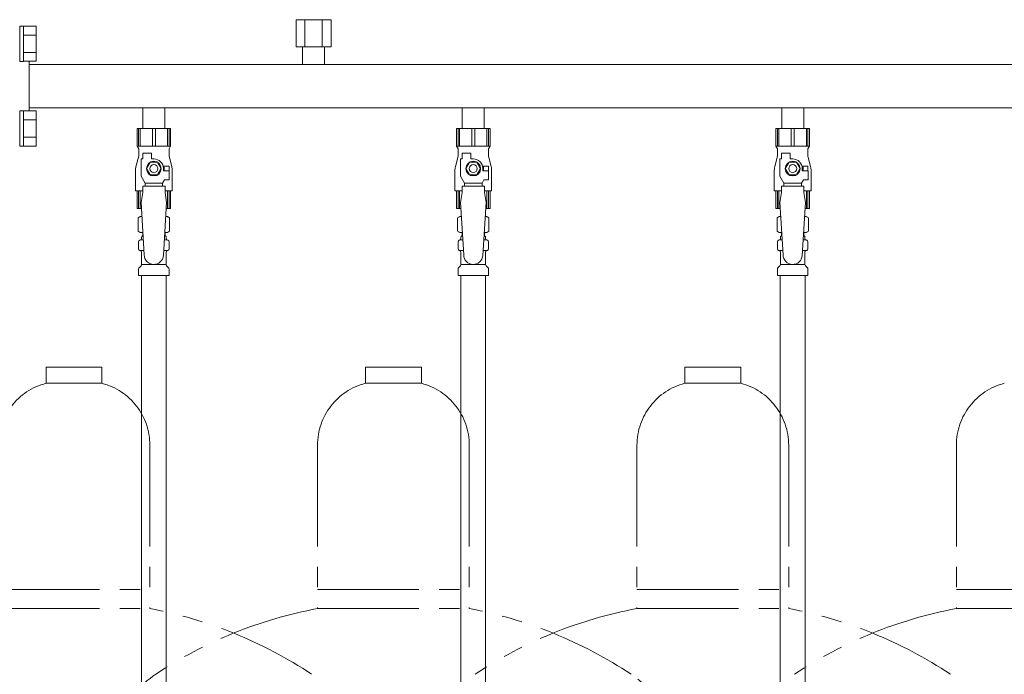
# Model space of a CAD drawing. Units: millimetres. Extents: x 4687 to 17188, y 737 to 8734.
# Drawn here: x 7625 to 8242, y 2069 to 2479 of the extents above; entities that cross this region are included whole.
import ezdxf

# ---------------------------------------------------------------- set-up
doc = ezdxf.new("R2010")
doc.units = ezdxf.units.MM
doc.linetypes.add('PHANTOM', pattern=[63.5, 31.75, -6.35, 6.35, -6.35, 6.35, -6.35])
doc.linetypes.add('実線', pattern=[0])
for name, color, linetype in [('0-2', 7, 'Continuous'), ('CSLAYER17', 7, 'Continuous'), ('ガス管', 7, 'Continuous')]:
    doc.layers.add(name, color=color, linetype=linetype)
doc.layers.add('図面枠', color=7, linetype='Continuous', lineweight=50)

msp = doc.modelspace()

# ---------------------------------------------------------------- linework, layer by layer
at = {"color": 3, "linetype": 'Continuous', "lineweight": 9}
for p, q in [((7627.32, 2474.95), (7625.02, 2474.95)), ((7625.02, 2452.95), (7625.02, 2474.95)), ((7627.32, 2474.95), (7627.32, 2452.95)), ((7635.32, 2474.92), (7627.32, 2474.92)), ((7635.32, 2474.92), (7635.32, 2452.98)), ((7635.32, 2469.44), (7627.32, 2469.44)), ((7635.32, 2458.47), (7627.32, 2458.47)), ((7627.32, 2452.95), (7625.02, 2452.95)), ((7635.32, 2452.98), (7627.32, 2452.98)), ((7627.32, 2421.92), (7625.02, 2421.92)), ((7625.02, 2399.92), (7625.02, 2421.92)), ((7627.32, 2421.92), (7627.32, 2399.92)), ((7635.32, 2421.89), (7627.32, 2421.89)), ((7635.32, 2421.89), (7635.32, 2399.95)), ((7635.32, 2416.4), (7627.32, 2416.4)), ((7635.32, 2405.43), (7627.32, 2405.43)), ((7627.32, 2399.92), (7625.02, 2399.92)), ((7635.32, 2399.95), (7627.32, 2399.95))]:
    msp.add_line(p, q, dxfattribs=at)
at = {"color": 4, "linetype": 'PHANTOM', "lineweight": 9, "ltscale": 2}
for p, q in [((7676.52, 2261.44), (7641.52, 2261.44)), ((7641.52, 2261.44), (7641.52, 2251.44)), ((7676.52, 2261.44), (7676.52, 2251.44)), ((7876.52, 2261.44), (7841.52, 2261.44)), ((7841.52, 2261.44), (7841.52, 2251.44)), ((7876.52, 2261.44), (7876.52, 2251.44)), ((8076.52, 2261.44), (8041.52, 2261.44)), ((8041.52, 2261.44), (8041.52, 2251.44)), ((8076.52, 2261.44), (8076.52, 2251.44)), ((7676.52, 2251.44), (7641.52, 2251.44)), ((7876.52, 2251.44), (7841.52, 2251.44)), ((8076.52, 2251.44), (8041.52, 2251.44)), ((7706.52, 2212.71), (7706.52, 2110.44)), ((7811.52, 2212.71), (7811.52, 2110.44)), ((7906.52, 2212.71), (7906.52, 2110.44)), ((8011.52, 2212.71), (8011.52, 2110.44)), ((8106.52, 2212.71), (8106.52, 2110.44)), ((8211.52, 2212.71), (8211.52, 2110.44)), ((7611.52, 2122.44), (7706.52, 2122.44)), ((7811.52, 2122.44), (7906.52, 2122.44)), ((8011.52, 2122.44), (8106.52, 2122.44)), ((8211.52, 2122.44), (8306.52, 2122.44)), ((7611.52, 2110.44), (7706.52, 2110.44)), ((7811.52, 2110.44), (7906.52, 2110.44)), ((8011.52, 2110.44), (8106.52, 2110.44)), ((8211.52, 2110.44), (8306.52, 2110.44))]:
    msp.add_line(p, q, dxfattribs=at)
for centre, radius, start, end in [((7651.52, 2212.71), 40, 104.47751, 180), ((7666.52, 2212.71), 40, 0, 75.52249), ((7851.52, 2212.71), 40, 104.47751, 180), ((7866.52, 2212.71), 40, 0, 75.52249), ((8051.52, 2212.71), 40, 104.47751, 180), ((8066.52, 2212.71), 40, 0, 75.52249), ((8251.52, 2212.71), 40, 104.47751, 180), ((7656.52, 1842.15), 272.9, 56.32678, 79.44286), ((7861.52, 1842.15), 272.9, 100.55714, 123.67322), ((7856.52, 1842.15), 272.9, 56.32678, 79.44286), ((8061.52, 1842.15), 272.9, 100.55714, 123.67322), ((8056.52, 1842.15), 272.9, 56.32678, 79.44286), ((8261.52, 1842.15), 272.9, 100.55714, 123.67322), ((7749.02, 2011.01), 70, 123.67322, 180), ((7969.02, 2011.01), 70, 0, 56.32678)]:
    msp.add_arc(centre, radius, start, end, dxfattribs=at)
at = {"layer": '0-2', "color": 6, "linetype": 'Continuous', "lineweight": 9}
for p, q in [((7719.52, 2410.84), (7698.52, 2410.84)), ((7698.52, 2410.84), (7698.52, 2399.84)), ((7699.49, 2410.84), (7699.49, 2399.84)), ((7700.43, 2410.84), (7700.43, 2399.84)), ((7708.08, 2410.84), (7708.08, 2399.84)), ((7709.96, 2410.84), (7709.96, 2399.84)), ((7717.61, 2410.84), (7717.61, 2399.84)), ((7718.55, 2410.84), (7718.55, 2399.84)), ((7719.52, 2410.84), (7719.52, 2399.84)), ((7919.52, 2410.84), (7898.52, 2410.84)), ((7898.52, 2410.84), (7898.52, 2399.84)), ((7899.49, 2410.84), (7899.49, 2399.84)), ((7900.43, 2410.84), (7900.43, 2399.84)), ((7908.08, 2410.84), (7908.08, 2399.84)), ((7909.96, 2410.84), (7909.96, 2399.84)), ((7917.61, 2410.84), (7917.61, 2399.84)), ((7918.55, 2410.84), (7918.55, 2399.84)), ((7919.52, 2410.84), (7919.52, 2399.84)), ((8119.52, 2410.84), (8098.52, 2410.84)), ((8098.52, 2410.84), (8098.52, 2399.84)), ((8099.49, 2410.84), (8099.49, 2399.84)), ((8100.43, 2410.84), (8100.43, 2399.84)), ((8108.08, 2410.84), (8108.08, 2399.84)), ((8109.96, 2410.84), (8109.96, 2399.84)), ((8117.61, 2410.84), (8117.61, 2399.84)), ((8118.55, 2410.84), (8118.55, 2399.84)), ((8119.52, 2410.84), (8119.52, 2399.84)), ((7719.52, 2399.84), (7698.52, 2399.84)), ((7698.52, 2399.84), (7699.52, 2398.1)), ((7719.52, 2399.84), (7718.52, 2398.1)), ((7919.52, 2399.84), (7898.52, 2399.84)), ((7898.52, 2399.84), (7899.52, 2398.1)), ((7919.52, 2399.84), (7918.52, 2398.1)), ((8119.52, 2399.84), (8098.52, 2399.84)), ((8098.52, 2399.84), (8099.52, 2398.1)), ((8119.52, 2399.84), (8118.52, 2398.1)), ((7699.52, 2393.84), (7697.82, 2387.03)), ((7699.52, 2398.1), (7699.52, 2393.84)), ((7702.02, 2391.84), (7702.02, 2395.44)), ((7702.02, 2395.44), (7707.52, 2395.44)), ((7707.52, 2391.84), (7707.52, 2395.44)), ((7718.52, 2398.1), (7718.52, 2393.84)), ((7718.52, 2393.84), (7720.22, 2387.03)), ((7899.52, 2393.84), (7897.82, 2387.03)), ((7899.52, 2398.1), (7899.52, 2393.84)), ((7902.02, 2391.84), (7902.02, 2395.44)), ((7902.02, 2395.44), (7907.52, 2395.44)), ((7907.52, 2391.84), (7907.52, 2395.44)), ((7918.52, 2398.1), (7918.52, 2393.84)), ((7918.52, 2393.84), (7920.22, 2387.03)), ((8099.52, 2393.84), (8097.82, 2387.03)), ((8099.52, 2398.1), (8099.52, 2393.84)), ((8102.02, 2391.84), (8102.02, 2395.44)), ((8102.02, 2395.44), (8107.52, 2395.44)), ((8107.52, 2391.84), (8107.52, 2395.44)), ((8118.52, 2398.1), (8118.52, 2393.84)), ((8118.52, 2393.84), (8120.22, 2387.03)), ((7701.02, 2381.09), (7701.02, 2391.84)), ((7702.02, 2391.84), (7701.02, 2391.84)), ((7706.71, 2389.84), (7704.4, 2385.84)), ((7711.33, 2389.84), (7706.71, 2389.84)), ((7709.02, 2391.84), (7707.52, 2391.84)), ((7713.64, 2385.84), (7711.33, 2389.84)), ((7718.52, 2387.34), (7714.83, 2387.34)), ((7718.52, 2387.34), (7718.52, 2384.34)), ((7901.02, 2381.09), (7901.02, 2391.84)), ((7902.02, 2391.84), (7901.02, 2391.84)), ((7906.71, 2389.84), (7904.4, 2385.84)), ((7911.33, 2389.84), (7906.71, 2389.84)), ((7909.02, 2391.84), (7907.52, 2391.84)), ((7913.64, 2385.84), (7911.33, 2389.84)), ((7918.52, 2387.34), (7914.83, 2387.34)), ((7918.52, 2387.34), (7918.52, 2384.34)), ((8101.02, 2381.09), (8101.02, 2391.84)), ((8102.02, 2391.84), (8101.02, 2391.84)), ((8106.71, 2389.84), (8104.4, 2385.84)), ((8111.33, 2389.84), (8106.71, 2389.84)), ((8109.02, 2391.84), (8107.52, 2391.84)), ((8113.64, 2385.84), (8111.33, 2389.84)), ((8118.52, 2387.34), (8114.83, 2387.34)), ((8118.52, 2387.34), (8118.52, 2384.34)), ((7697.52, 2384.6), (7697.52, 2371.84)), ((7703.52, 2376.76), (7701.02, 2381.09)), ((7704.4, 2385.84), (7706.71, 2381.84)), ((7706.71, 2381.84), (7711.33, 2381.84)), ((7711.33, 2381.84), (7713.64, 2385.84)), ((7715.02, 2385.84), (7715.02, 2384.34)), ((7718.62, 2384.34), (7715.02, 2384.34)), ((7718.62, 2378.84), (7718.62, 2384.34)), ((7720.52, 2384.6), (7720.52, 2371.84)), ((7897.52, 2384.6), (7897.52, 2371.84)), ((7903.52, 2376.76), (7901.02, 2381.09)), ((7904.4, 2385.84), (7906.71, 2381.84)), ((7906.71, 2381.84), (7911.33, 2381.84)), ((7911.33, 2381.84), (7913.64, 2385.84)), ((7915.02, 2385.84), (7915.02, 2384.34)), ((7918.62, 2384.34), (7915.02, 2384.34)), ((7918.62, 2378.84), (7918.62, 2384.34)), ((7920.52, 2384.6), (7920.52, 2371.84)), ((8097.52, 2384.6), (8097.52, 2371.84)), ((8103.52, 2376.76), (8101.02, 2381.09)), ((8104.4, 2385.84), (8106.71, 2381.84)), ((8106.71, 2381.84), (8111.33, 2381.84)), ((8111.33, 2381.84), (8113.64, 2385.84)), ((8115.02, 2385.84), (8115.02, 2384.34)), ((8118.62, 2384.34), (8115.02, 2384.34)), ((8118.62, 2378.84), (8118.62, 2384.34)), ((8120.52, 2384.6), (8120.52, 2371.84)), ((7702.02, 2370.84), (7702.02, 2374.84)), ((7716.02, 2374.84), (7702.02, 2374.84)), ((7703.52, 2374.84), (7703.52, 2376.76)), ((7703.52, 2376.76), (7714.52, 2376.76)), ((7714.52, 2376.76), (7715.72, 2378.84)), ((7714.52, 2374.84), (7714.52, 2376.76)), ((7718.62, 2378.84), (7715.72, 2378.84)), ((7716.02, 2370.84), (7716.02, 2374.84)), ((7902.02, 2370.84), (7902.02, 2374.84)), ((7916.02, 2374.84), (7902.02, 2374.84)), ((7903.52, 2374.84), (7903.52, 2376.76)), ((7903.52, 2376.76), (7914.52, 2376.76)), ((7914.52, 2376.76), (7915.72, 2378.84)), ((7914.52, 2374.84), (7914.52, 2376.76)), ((7918.62, 2378.84), (7915.72, 2378.84)), ((7916.02, 2370.84), (7916.02, 2374.84)), ((8102.02, 2370.84), (8102.02, 2374.84)), ((8116.02, 2374.84), (8102.02, 2374.84)), ((8103.52, 2374.84), (8103.52, 2376.76)), ((8103.52, 2376.76), (8114.52, 2376.76)), ((8114.52, 2376.76), (8115.72, 2378.84)), ((8114.52, 2374.84), (8114.52, 2376.76)), ((8118.62, 2378.84), (8115.72, 2378.84)), ((8116.02, 2370.84), (8116.02, 2374.84)), ((7702.02, 2371.84), (7697.52, 2371.84)), ((7698.52, 2360.84), (7698.52, 2371.84)), ((7699.49, 2360.84), (7699.49, 2371.84)), ((7700.43, 2360.84), (7700.43, 2371.84)), ((7702.02, 2370.84), (7701.02, 2364.64)), ((7720.52, 2371.84), (7716.02, 2371.84)), ((7716.02, 2370.84), (7717.02, 2364.64)), ((7717.61, 2360.84), (7717.61, 2371.84)), ((7718.55, 2360.84), (7718.55, 2371.84)), ((7719.52, 2360.84), (7719.52, 2371.84)), ((7902.02, 2371.84), (7897.52, 2371.84)), ((7898.52, 2360.84), (7898.52, 2371.84)), ((7899.49, 2360.84), (7899.49, 2371.84)), ((7900.43, 2360.84), (7900.43, 2371.84)), ((7902.02, 2370.84), (7901.02, 2364.64)), ((7920.52, 2371.84), (7916.02, 2371.84)), ((7916.02, 2370.84), (7917.02, 2364.64)), ((7917.61, 2360.84), (7917.61, 2371.84)), ((7918.55, 2360.84), (7918.55, 2371.84)), ((7919.52, 2360.84), (7919.52, 2371.84)), ((8102.02, 2371.84), (8097.52, 2371.84)), ((8098.52, 2360.84), (8098.52, 2371.84)), ((8099.49, 2360.84), (8099.49, 2371.84)), ((8100.43, 2360.84), (8100.43, 2371.84)), ((8102.02, 2370.84), (8101.02, 2364.64)), ((8120.52, 2371.84), (8116.02, 2371.84)), ((8116.02, 2370.84), (8117.02, 2364.64)), ((8117.61, 2360.84), (8117.61, 2371.84)), ((8118.55, 2360.84), (8118.55, 2371.84)), ((8119.52, 2360.84), (8119.52, 2371.84)), ((7701.25, 2360.84), (7698.52, 2360.84)), ((7719.52, 2360.84), (7716.79, 2360.84)), ((7901.25, 2360.84), (7898.52, 2360.84)), ((7919.52, 2360.84), (7916.79, 2360.84)), ((8101.25, 2360.84), (8098.52, 2360.84)), ((8119.52, 2360.84), (8116.79, 2360.84))]:
    msp.add_line(p, q, dxfattribs=at)
for centre, radius in [((7709.02, 2385.84), 4.62), ((7709.02, 2385.84), 2.5), ((7909.02, 2385.84), 4.62), ((7909.02, 2385.84), 2.5), ((8109.02, 2385.84), 4.62), ((8109.02, 2385.84), 2.5)]:
    msp.add_circle(centre, radius, dxfattribs=at)
for centre, radius, start, end in [((7707.52, 2384.6), 10, 165.96376, 180), ((7709.02, 2385.84), 6, 0, 90), ((7709.02, 2385.84), 6.5, 346.65764, 13.34236), ((7710.52, 2384.6), 10, 0, 14.03624), ((7907.52, 2384.6), 10, 165.96376, 180), ((7909.02, 2385.84), 6, 0, 90), ((7909.02, 2385.84), 6.5, 346.65764, 13.34236), ((7910.52, 2384.6), 10, 0, 14.03624), ((8107.52, 2384.6), 10, 165.96376, 180), ((8109.02, 2385.84), 6, 0, 90), ((8109.02, 2385.84), 6.5, 346.65764, 13.34236), ((8110.52, 2384.6), 10, 0, 14.03624)]:
    msp.add_arc(centre, radius, start, end, dxfattribs=at)
at = {"layer": 'CSLAYER17', "color": 6, "lineweight": 9}
for p, q in [((7698.52, 2410.84), (7719.52, 2410.84)), ((7898.52, 2410.84), (7919.52, 2410.84)), ((8098.52, 2410.84), (8119.52, 2410.84))]:
    msp.add_line(p, q, dxfattribs=at)
at = {"layer": 'ガス管', "color": 6, "linetype": '実線', "lineweight": 9, "ltscale": 0.001}
for p, q in [((7819.99, 2479.04), (7798.05, 2479.04)), ((7798.05, 2479.04), (7798.05, 2462.04)), ((7803.54, 2479.04), (7803.54, 2462.04)), ((7814.5, 2479.04), (7814.5, 2462.04)), ((7819.99, 2479.04), (7819.99, 2462.04)), ((7819.99, 2462.04), (7798.05, 2462.04)), ((7802.12, 2462.04), (7802.12, 2451.04)), ((7815.92, 2462.04), (7815.92, 2451.04)), ((7631.02, 2421.89), (7631.02, 2452.98)), ((8587.02, 2451.04), (7631.02, 2451.04)), ((8587.02, 2423.84), (7631.02, 2423.84)), ((7702.12, 2423.84), (7702.12, 2410.84)), ((7715.92, 2423.84), (7715.92, 2410.84)), ((7902.12, 2423.84), (7902.12, 2410.84)), ((7915.92, 2423.84), (7915.92, 2410.84)), ((8102.12, 2423.84), (8102.12, 2410.84)), ((8115.92, 2423.84), (8115.92, 2410.84)), ((7702.12, 2410.84), (7715.92, 2410.84)), ((7902.12, 2410.84), (7915.92, 2410.84)), ((8102.12, 2410.84), (8115.92, 2410.84)), ((7701.02, 2364.64), (7703.02, 2331.84)), ((7717.02, 2364.64), (7715.01, 2331.47)), ((7901.02, 2364.64), (7903.02, 2331.84)), ((7917.02, 2364.64), (7915.01, 2331.47)), ((8101.02, 2364.64), (8103.02, 2331.84)), ((8117.02, 2364.64), (8115.01, 2331.47)), ((7699.2, 2355.08), (7700.52, 2355.84)), ((7699.2, 2355.08), (7699.2, 2346.6)), ((7700.52, 2355.84), (7701.56, 2355.84)), ((7700.52, 2355.84), (7701.56, 2355.84)), ((7716.49, 2355.84), (7717.52, 2355.84)), ((7716.49, 2355.84), (7717.52, 2355.84)), ((7718.83, 2355.08), (7717.52, 2355.84)), ((7718.83, 2355.08), (7718.83, 2346.6)), ((7899.2, 2355.08), (7900.52, 2355.84)), ((7899.2, 2355.08), (7899.2, 2346.6)), ((7900.52, 2355.84), (7901.56, 2355.84)), ((7900.52, 2355.84), (7901.56, 2355.84)), ((7916.49, 2355.84), (7917.52, 2355.84)), ((7916.49, 2355.84), (7917.52, 2355.84)), ((7918.83, 2355.08), (7917.52, 2355.84)), ((7918.83, 2355.08), (7918.83, 2346.6)), ((8099.2, 2355.08), (8100.52, 2355.84)), ((8099.2, 2355.08), (8099.2, 2346.6)), ((8100.52, 2355.84), (8101.56, 2355.84)), ((8100.52, 2355.84), (8101.56, 2355.84)), ((8116.49, 2355.84), (8117.52, 2355.84)), ((8116.49, 2355.84), (8117.52, 2355.84)), ((8118.83, 2355.08), (8117.52, 2355.84)), ((8118.83, 2355.08), (8118.83, 2346.6)), ((7699.2, 2346.6), (7700.52, 2345.84)), ((7700.52, 2345.84), (7702.17, 2345.84)), ((7701.32, 2342.1), (7701.32, 2342.84)), ((7702.02, 2345.34), (7702.02, 2343.84)), ((7702.02, 2343.84), (7702.29, 2343.84)), ((7715.76, 2343.84), (7716.02, 2343.84)), ((7715.88, 2345.84), (7717.52, 2345.84)), ((7716.02, 2345.34), (7716.02, 2343.84)), ((7716.72, 2342.1), (7716.72, 2342.84)), ((7718.83, 2346.6), (7717.52, 2345.84)), ((7899.2, 2346.6), (7900.52, 2345.84)), ((7900.52, 2345.84), (7902.17, 2345.84)), ((7901.32, 2342.1), (7901.32, 2342.84)), ((7902.02, 2345.34), (7902.02, 2343.84)), ((7902.02, 2343.84), (7902.29, 2343.84)), ((7915.76, 2343.84), (7916.02, 2343.84)), ((7915.88, 2345.84), (7917.52, 2345.84)), ((7916.02, 2345.34), (7916.02, 2343.84)), ((7916.72, 2342.1), (7916.72, 2342.84)), ((7918.83, 2346.6), (7917.52, 2345.84)), ((8099.2, 2346.6), (8100.52, 2345.84)), ((8100.52, 2345.84), (8102.17, 2345.84)), ((8101.32, 2342.1), (8101.32, 2342.84)), ((8102.02, 2345.34), (8102.02, 2343.84)), ((8102.02, 2343.84), (8102.29, 2343.84)), ((8115.76, 2343.84), (8116.02, 2343.84)), ((8115.88, 2345.84), (8117.52, 2345.84)), ((8116.02, 2345.34), (8116.02, 2343.84)), ((8116.72, 2342.1), (8116.72, 2342.84)), ((8118.83, 2346.6), (8117.52, 2345.84)), ((7699.47, 2335.6), (7699.47, 2340.07)), ((7700.21, 2341.04), (7700.58, 2341.14)), ((7700.58, 2341.14), (7702.45, 2341.14)), ((7715.59, 2341.14), (7717.46, 2341.14)), ((7717.83, 2341.04), (7717.46, 2341.14)), ((7718.57, 2335.6), (7718.57, 2340.07)), ((7899.47, 2335.6), (7899.47, 2340.07)), ((7900.21, 2341.04), (7900.58, 2341.14)), ((7900.58, 2341.14), (7902.45, 2341.14)), ((7915.59, 2341.14), (7917.46, 2341.14)), ((7917.83, 2341.04), (7917.46, 2341.14)), ((7918.57, 2335.6), (7918.57, 2340.07)), ((8099.47, 2335.6), (8099.47, 2340.07)), ((8100.21, 2341.04), (8100.58, 2341.14)), ((8100.58, 2341.14), (8102.45, 2341.14)), ((8115.59, 2341.14), (8117.46, 2341.14)), ((8117.83, 2341.04), (8117.46, 2341.14)), ((8118.57, 2335.6), (8118.57, 2340.07)), ((7700.21, 2334.63), (7700.58, 2334.53)), ((7700.58, 2334.53), (7702.85, 2334.53)), ((7701.32, 2325.75), (7701.32, 2333.57)), ((7715.19, 2334.53), (7717.46, 2334.53)), ((7716.72, 2325.75), (7716.72, 2333.57)), ((7717.83, 2334.63), (7717.46, 2334.53)), ((7900.21, 2334.63), (7900.58, 2334.53)), ((7900.58, 2334.53), (7902.85, 2334.53)), ((7901.32, 2325.75), (7901.32, 2333.57)), ((7915.19, 2334.53), (7917.46, 2334.53)), ((7916.72, 2325.75), (7916.72, 2333.57)), ((7917.83, 2334.63), (7917.46, 2334.53)), ((8100.21, 2334.63), (8100.58, 2334.53)), ((8100.58, 2334.53), (8102.85, 2334.53)), ((8101.32, 2325.75), (8101.32, 2333.57)), ((8115.19, 2334.53), (8117.46, 2334.53)), ((8116.72, 2325.75), (8116.72, 2333.57)), ((8117.83, 2334.63), (8117.46, 2334.53)), ((7699.76, 2323.78), (7701.03, 2325.04)), ((7701.32, 2325.75), (7716.72, 2325.75)), ((7718.28, 2323.78), (7717.01, 2325.04)), ((7899.76, 2323.78), (7901.03, 2325.04)), ((7901.32, 2325.75), (7916.72, 2325.75)), ((7918.28, 2323.78), (7917.01, 2325.04)), ((8099.76, 2323.78), (8101.03, 2325.04)), ((8101.32, 2325.75), (8116.72, 2325.75)), ((8118.28, 2323.78), (8117.01, 2325.04)), ((7699.47, 2318.84), (7699.47, 2323.07)), ((7699.47, 2318.84), (7718.57, 2318.84)), ((7701.27, 2318.84), (7701.27, 1782.84)), ((7716.77, 2318.84), (7716.77, 1782.84)), ((7718.57, 2318.84), (7718.57, 2323.07)), ((7899.47, 2318.84), (7899.47, 2323.07)), ((7899.47, 2318.84), (7918.57, 2318.84)), ((7901.27, 2318.84), (7901.27, 1382.84)), ((7916.77, 2318.84), (7916.77, 1382.84)), ((7918.57, 2318.84), (7918.57, 2323.07)), ((8099.47, 2318.84), (8099.47, 2323.07)), ((8099.47, 2318.84), (8118.57, 2318.84)), ((8101.27, 2318.84), (8101.27, 1782.84)), ((8116.77, 2318.84), (8116.77, 1782.84)), ((8118.57, 2318.84), (8118.57, 2323.07))]:
    msp.add_line(p, q, dxfattribs=at)
for centre, radius, start, end in [((7701.66, 2351.49), 4.34, 91.34717, 115.61576), ((7716.38, 2351.49), 4.34, 64.38424, 88.61387), ((7901.66, 2351.49), 4.34, 91.34717, 115.61576), ((7916.38, 2351.49), 4.34, 64.38424, 88.61387), ((8101.66, 2351.49), 4.34, 91.34717, 115.61576), ((8116.38, 2351.49), 4.34, 64.38424, 88.61387), ((7701.66, 2350.18), 4.34, 244.38424, 276.68433), ((7702.32, 2342.84), 1, 89.99999, 180), ((7701.36, 2342.14), 0.612, 89.99999, 90.16865), ((7701.52, 2345.34), 0.5, 360, 90), ((7715.72, 2342.84), 1, 360, 90.00001), ((7716.38, 2350.18), 4.34, 263.39882, 295.61576), ((7716.52, 2345.34), 0.5, 90, 180), ((7901.66, 2350.18), 4.34, 244.38424, 276.68433), ((7902.32, 2342.84), 1, 89.99999, 180), ((7901.36, 2342.14), 0.612, 89.99999, 90.16865), ((7901.52, 2345.34), 0.5, 360, 90), ((7915.72, 2342.84), 1, 360, 90.00001), ((7916.38, 2350.18), 4.34, 263.39882, 295.61576), ((7916.52, 2345.34), 0.5, 90, 180), ((8101.66, 2350.18), 4.34, 244.38424, 276.68433), ((8102.32, 2342.84), 1, 89.99999, 180), ((8101.36, 2342.14), 0.612, 89.99999, 90.16865), ((8101.52, 2345.34), 0.5, 360, 90), ((8115.72, 2342.84), 1, 360, 90.00001), ((8116.38, 2350.18), 4.34, 263.39882, 295.61576), ((8116.52, 2345.34), 0.5, 90, 180), ((7700.47, 2340.07), 1, 105.00001, 180), ((7700.32, 2342.1), 1, 285.00001, 360), ((7717.72, 2342.1), 1, 180, 254.99999), ((7717.57, 2340.07), 1, 360, 74.99999), ((7900.47, 2340.07), 1, 105.00001, 180), ((7900.32, 2342.1), 1, 285.00001, 360), ((7917.72, 2342.1), 1, 180, 254.99999), ((7917.57, 2340.07), 1, 360, 74.99999), ((8100.47, 2340.07), 1, 105.00001, 180), ((8100.32, 2342.1), 1, 285.00001, 360), ((8117.72, 2342.1), 1, 180, 254.99999), ((8117.57, 2340.07), 1, 360, 74.99999), ((7700.47, 2335.6), 1, 180, 254.99999), ((7700.32, 2333.57), 1, 360, 74.99999), ((7709.02, 2331.84), 6, 180, 356.52979), ((7717.72, 2333.57), 1, 105.00001, 180), ((7717.57, 2335.6), 1, 285.00001, 360), ((7900.47, 2335.6), 1, 180, 254.99999), ((7900.32, 2333.57), 1, 360, 74.99999), ((7909.02, 2331.84), 6, 180, 356.52979), ((7917.72, 2333.57), 1, 105.00001, 180), ((7917.57, 2335.6), 1, 285.00001, 360), ((8100.47, 2335.6), 1, 180, 254.99999), ((8100.32, 2333.57), 1, 360, 74.99999), ((8109.02, 2331.84), 6, 180, 356.52979), ((8117.72, 2333.57), 1, 105.00001, 180), ((8117.57, 2335.6), 1, 285.00001, 360), ((7700.32, 2325.75), 1, 315, 360), ((7717.72, 2325.75), 1, 180, 225), ((7900.32, 2325.75), 1, 315, 360), ((7917.72, 2325.75), 1, 180, 225), ((8100.32, 2325.75), 1, 315, 360), ((8117.72, 2325.75), 1, 180, 225), ((7700.47, 2323.07), 1, 135, 180), ((7717.57, 2323.07), 1, 360, 45), ((7900.47, 2323.07), 1, 135, 180), ((7917.57, 2323.07), 1, 360, 45), ((8100.47, 2323.07), 1, 135, 180), ((8117.57, 2323.07), 1, 360, 45)]:
    msp.add_arc(centre, radius, start, end, dxfattribs=at)
at = {"layer": '図面枠', "lineweight": 9, "ltscale": 0.5}
msp.add_line((7802.12, 2451.04), (7815.92, 2451.04), dxfattribs=at)

doc.saveas('drawing.dxf')
